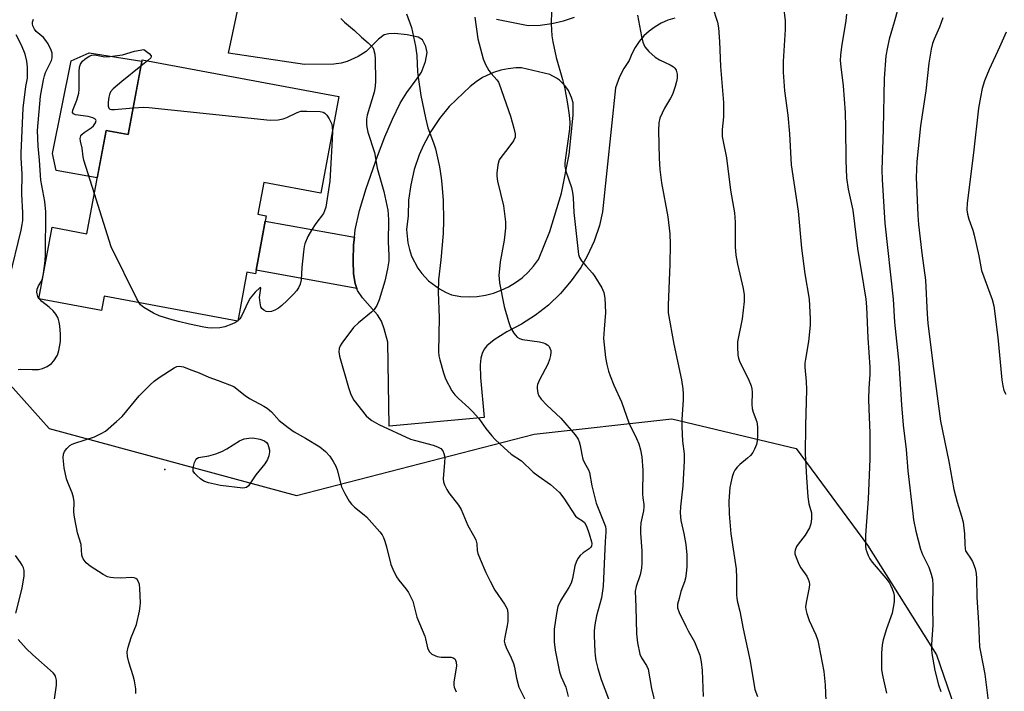
# Model space of a CAD drawing. Units: inches. Extents: x 1303765 to 1309765, y 545448 to 549448.
# Drawn here: x 1305258 to 1305536, y 547077 to 547266 of the extents above; entities that cross this region are included whole.
import ezdxf

# ---------------------------------------------------------------- set-up
doc = ezdxf.new("R2010")
doc.units = ezdxf.units.IN
doc.header["$MEASUREMENT"] = 0
for name, color, linetype in [('BLDG-Footprint', 5, 'Continuous'), ('CULTRL-Pad', 6, 'Continuous'), ('ELEV-Spot Elevation', 7, 'Continuous'), ('NTRL-Trees', 3, 'Continuous'), ('TRANS-Driveway', 251, 'Continuous'), ('TRANS-Non Street Sidewalk', 7, 'Continuous'), ('Undefined', 1, 'Continuous')]:
    doc.layers.add(name, color=color, linetype=linetype)

msp = doc.modelspace()

# ---------------------------------------------------------------- linework, layer by layer
at = {"layer": 'BLDG-Footprint', "elevation": 456.82}
msp.add_lwpolyline([(1305348.32, 547244.57), (1305343.25, 547217.37), (1305327.13, 547220.37), (1305325.45, 547211.39), (1305327.84, 547210.95), (1305324.79, 547194.61), (1305322.37, 547195.06), (1305319.8, 547181.26), (1305282.16, 547188.28), (1305281.41, 547184.27), (1305263.65, 547187.59), (1305267.41, 547207.75), (1305277.25, 547205.92), (1305282.68, 547235.04), (1305288.88, 547233.88), (1305292.81, 547254.92)], close=True, dxfattribs=at)
at = {"layer": 'CULTRL-Pad'}
msp.add_lwpolyline([(1305292.73, 547254.53), (1305288.88, 547233.88), (1305282.68, 547235.04), (1305280.19, 547221.72), (1305268.61, 547223.79), (1305267.52, 547228.56), (1305272.78, 547254.69), (1305277.93, 547256.9)], close=True, dxfattribs=at)
at = {"layer": 'ELEV-Spot Elevation'}
msp.add_point((1305299.18, 547139.42, 423.77), dxfattribs=at)
at = {"layer": 'NTRL-Trees'}
msp.add_polyline3d([(1305247.69, 547172.07, 0), (1305266.58, 547151, 0), (1305336.32, 547132.08, 0), (1305403.33, 547149.38, 0), (1305442.24, 547153.7, 0), (1305477.22, 547145.35, 0), (1305497.33, 547118.14, 0), (1305516.88, 547087.19, 0), (1305534.79, 547035.07, 0)], dxfattribs=at)
at = {"layer": 'TRANS-Driveway'}
for points in [[(1305443.02, 547266.71, 0), (1305441.08, 547266.1, 0), (1305439.22, 547265.28, 0), (1305437.46, 547264.26, 0), (1305435.82, 547263.05, 0), (1305434.33, 547261.67, 0), (1305433, 547260.13, 0), (1305431.84, 547258.46, 0), (1305430.88, 547256.66, 0), (1305430.12, 547254.78, 0), (1305428.68, 547252.52, 0), (1305427.46, 547250.13, 0), (1305426.29, 547247.05, 0), (1305422.69, 547212.05, 0), (1305421.81, 547208.22, 0), (1305420.27, 547203.82, 0), (1305418.31, 547199.59, 0), (1305416.49, 547196.42, 0), (1305413.82, 547192.6, 0), (1305410.79, 547189.05, 0), (1305407.43, 547185.82, 0), (1305403.77, 547182.94, 0), (1305399.84, 547180.43, 0), (1305395.69, 547178.31, 0), (1305392.13, 547176, 0), (1305390.03, 547174.35, 0), (1305389.24, 547173.36, 0), (1305388.69, 547172.18, 0), (1305388.35, 547170.81, 0), (1305388.17, 547168.99, 0), (1305388.28, 547165.38, 0), (1305389.32, 547154.15, 0), (1305362.53, 547151.64, 0), (1305362.09, 547175.38, 0), (1305361.11, 547179.12, 0), (1305360.3, 547181.3, 0), (1305359.16, 547183.04, 0), (1305354.98, 547187.84, 0), (1305353.56, 547189.89, 0), (1305353.34, 547190.52, 0), (1305352.88, 547191.87, 0), (1305352.46, 547194.64, 0), (1305352.3, 547198.32, 0), (1305352.41, 547202.81, 0), (1305352.67, 547204.93, 0), (1305352.92, 547207.05, 0), (1305354.16, 547212.44, 0), (1305356.04, 547218.65, 0), (1305359.2, 547227.83, 0), (1305361.24, 547233.2, 0), (1305363.43, 547238.26, 0), (1305365.62, 547242.69, 0), (1305367.45, 547245.75, 0), (1305370.43, 547249.73, 0), (1305371.57, 547251.49, 0), (1305372.78, 547254.5, 0), (1305373.2, 547256.98, 0), (1305372.86, 547258.7, 0), (1305371.92, 547260.54, 0), (1305370.64, 547261.29, 0), (1305367.6, 547262.02, 0), (1305364.04, 547262.35, 0), (1305362.38, 547262.25, 0), (1305361.04, 547261.95, 0), (1305359.46, 547260.81, 0), (1305356.01, 547257.27, 0), (1305353.7, 547255.85, 0), (1305350.61, 547254.43, 0), (1305348.99, 547253.98, 0), (1305346.87, 547253.73, 0), (1305338.61, 547253.62, 0), (1305317.2, 547256.81, 0), (1305322.7, 547282.95, 0)], [(1305392.73, 547266.41, 0), (1305401.7, 547264.63, 0), (1305405.05, 547264.73, 0), (1305408.37, 547265.16, 0), (1305411.62, 547265.91, 0), (1305414.77, 547266.97, 0)]]:
    msp.add_polyline3d(points, dxfattribs=at)
msp.add_polyline3d([(1305382.74, 547188.26, 0), (1305385.04, 547188.15, 0), (1305387.35, 547188.27, 0), (1305389.64, 547188.62, 0), (1305391.88, 547189.19, 0), (1305394.05, 547189.97, 0), (1305396.14, 547190.96, 0), (1305398.1, 547192.15, 0), (1305399.96, 547193.53, 0), (1305401.67, 547195.08, 0), (1305403.22, 547196.8, 0), (1305404.59, 547198.66, 0), (1305407.78, 547206.54, 0), (1305411.08, 547217.32, 0), (1305413.27, 547228.23, 0), (1305414.39, 547239.31, 0), (1305414.34, 547242.82, 0), (1305413.94, 547244.35, 0), (1305413.06, 547246.26, 0), (1305412.04, 547247.71, 0), (1305410.54, 547249.18, 0), (1305409.69, 547249.8, 0), (1305407.83, 547250.78, 0), (1305399.85, 547252.73, 0), (1305398.2, 547252.69, 0), (1305396.06, 547252.45, 0), (1305393.94, 547252, 0), (1305391.88, 547251.34, 0), (1305388.83, 547249.92, 0), (1305387, 547248.78, 0), (1305385.29, 547247.45, 0), (1305379.43, 547241.83, 0), (1305376.64, 547238.43, 0), (1305374.2, 547234.76, 0), (1305372.13, 547230.88, 0), (1305370.97, 547228.21, 0), (1305369.56, 547224.04, 0), (1305368.56, 547219.75, 0), (1305367.98, 547215.38, 0), (1305367.84, 547210.98, 0), (1305367.42, 547207.12, 0), (1305367.75, 547203.31, 0), (1305368.2, 547201.45, 0), (1305368.83, 547199.64, 0), (1305370.6, 547196.25, 0), (1305371.72, 547194.71, 0), (1305373.62, 547192.67, 0), (1305376.66, 547190.35, 0), (1305378.34, 547189.42, 0), (1305380.09, 547188.66, 0)], close=True, dxfattribs=at)
at = {"layer": 'TRANS-Non Street Sidewalk'}
msp.add_lwpolyline([(1305352.67, 547204.93), (1305352.41, 547202.81), (1305352.3, 547198.32), (1305352.46, 547194.64), (1305352.88, 547191.87), (1305353.34, 547190.52), (1305324.98, 547195.61), (1305327.56, 547209.43)], close=True, dxfattribs=at)
at = {"layer": 'Undefined'}
for p, q in [((1305294.32, 547254.64, 422), (1305292.48, 547253.17, 422)), ((1305264.72, 547193.32, 420), (1305264.97, 547194.7, 420)), ((1305263.84, 547187.55, 420), (1305263.68, 547187.77, 420)), ((1305319.82, 547181.37, 422), (1305319.71, 547181.28, 422))]:
    msp.add_line(p, q, dxfattribs=at)
for points, elevation in [([(1305473.68, 547269.93), (1305474.17, 547265.94), (1305474.19, 547263.46), (1305473.63, 547254.43), (1305473.63, 547251.49), (1305473.99, 547246.23), (1305474.87, 547239.34), (1305475.36, 547234.12), (1305475.83, 547225.32), (1305477.86, 547212.31), (1305478.74, 547201.84), (1305479.72, 547194.62), (1305480.88, 547187.5), (1305481.24, 547181.93), (1305481.2, 547180.18), (1305480.73, 547175.52), (1305479.86, 547170.6), (1305479.73, 547169.46), (1305479.74, 547168.29), (1305480.09, 547164.22), (1305480.19, 547161.99), (1305479.86, 547151.76), (1305479.84, 547143.9), (1305480.13, 547137.24), (1305480.58, 547131.76), (1305480.85, 547129.76), (1305481.54, 547127.23), (1305481.57, 547125.53), (1305481.38, 547124.12), (1305480.98, 547123.04), (1305479.8, 547120.97), (1305477.84, 547118.45), (1305477.37, 547117.73), (1305476.99, 547116.73), (1305476.91, 547116.21), (1305476.93, 547115.68), (1305477.23, 547114.61), (1305478.02, 547112.77), (1305478.6, 547111.77), (1305480.27, 547109.34), (1305480.65, 547108.58), (1305480.88, 547107.8), (1305481.01, 547106.99), (1305480.97, 547106.17), (1305480.07, 547101.93), (1305479.92, 547100.77), (1305479.96, 547099.97), (1305480.25, 547098.83), (1305480.97, 547096.88), (1305482.78, 547092.87), (1305483.34, 547091.2), (1305483.69, 547089.84), (1305485.06, 547082.47), (1305485.4, 547078.77), (1305485.61, 547074.18)], 408), ([(1305367.36, 547267.92), (1305368.75, 547264.04), (1305369.91, 547258.84), (1305370.26, 547256.2), (1305370.49, 547251.55), (1305370.64, 547250.1), (1305371.46, 547244.89), (1305372.71, 547238.63), (1305373.42, 547235.78), (1305375.03, 547231.55), (1305375.54, 547229.88), (1305376.64, 547224.82), (1305377.16, 547221.66), (1305377.36, 547219.92), (1305377.69, 547215.26), (1305377.78, 547209.61), (1305377.69, 547205.94), (1305377.08, 547198.53), (1305376.44, 547192.9), (1305376.29, 547189.41), (1305376.59, 547182.26), (1305376.43, 547172.67), (1305376.53, 547171.51), (1305376.76, 547170.36), (1305377.79, 547166.66), (1305378.37, 547165), (1305380.13, 547161.66), (1305380.96, 547160.48), (1305382, 547159.45), (1305384.96, 547156.85), (1305385.99, 547155.81), (1305387.75, 547153.81), (1305389.74, 547151.05), (1305391.4, 547148.94), (1305392.41, 547147.9), (1305394.94, 547145.52), (1305396.89, 547143.82), (1305399.85, 547141.89), (1305403.12, 547138.7), (1305404.47, 547137.67), (1305408.01, 547135.24), (1305410.53, 547132.95), (1305411.76, 547131.39), (1305415.06, 547126.33), (1305415.79, 547125.69), (1305417.03, 547125), (1305417.56, 547124.47), (1305418.12, 547123.49), (1305418.91, 547121.31), (1305419.56, 547119.1), (1305419.62, 547118.56), (1305419.5, 547117.88), (1305419.23, 547117.42), (1305418.91, 547117.12), (1305417.19, 547115.93), (1305416.34, 547115.22), (1305415.68, 547114.37), (1305415.23, 547113.37), (1305414.87, 547112.31), (1305414.17, 547108.7), (1305413.78, 547107.4), (1305413.18, 547106.22), (1305410.85, 547102.59), (1305410.09, 547100.85), (1305409.65, 547098.82), (1305408.98, 547094.4), (1305409.06, 547090.88), (1305409.3, 547088.53), (1305410.49, 547082.45), (1305410.99, 547080.99), (1305412.26, 547078.11), (1305413, 547075.45)], 418), ([(1305408.31, 547268.65), (1305408.21, 547265.14), (1305408.37, 547261.72), (1305408.62, 547259.98), (1305409.56, 547255.64), (1305411.34, 547249.43), (1305412.01, 547246.78), (1305412.76, 547242.5), (1305413.2, 547239.31), (1305413.4, 547237.29), (1305413.38, 547235.43), (1305412.09, 547226.67), (1305412, 547225.81), (1305412.02, 547224.97), (1305412.33, 547223.58), (1305413.92, 547218.91), (1305414.22, 547217.52), (1305414.37, 547216.11), (1305414.55, 547211.9), (1305415.88, 547200.09), (1305416.12, 547199.24), (1305416.7, 547198.27), (1305418.01, 547196.73), (1305419.84, 547194.83), (1305420.53, 547193.91), (1305422.44, 547190.68), (1305423.02, 547189.39), (1305423.29, 547187.71), (1305423.5, 547183.7), (1305423.07, 547178.98), (1305422.97, 547176.38), (1305423.47, 547171.04), (1305423.83, 547169.06), (1305424.33, 547167.15), (1305424.79, 547165.83), (1305425.85, 547163.25), (1305428.01, 547158.55), (1305430.11, 547152.59), (1305432.26, 547148.15), (1305432.89, 547146.65), (1305433.38, 547145.01), (1305433.77, 547143), (1305434.05, 547139.22), (1305433.92, 547132.58), (1305434.01, 547131.42), (1305434.31, 547129.62), (1305434.33, 547128.89), (1305434.19, 547127.77), (1305433.48, 547124.4), (1305433.33, 547122.93), (1305433.38, 547121.47), (1305433.74, 547116.53), (1305433.76, 547113.1), (1305433.69, 547111.68), (1305433.28, 547109.72), (1305432.1, 547106.5), (1305431.84, 547105.13), (1305432.06, 547100.78), (1305432.2, 547093.16), (1305432.54, 547090.55), (1305433.19, 547087.38), (1305433.65, 547086.38), (1305435.08, 547084.22), (1305435.51, 547083.2), (1305436.5, 547077.7), (1305437.73, 547072.6)], 414), ([(1305432.51, 547267.53), (1305433.63, 547261.55), (1305434.05, 547259.9), (1305434.59, 547258.63), (1305435.71, 547257.3), (1305437.46, 547255.73), (1305438.74, 547254.99), (1305441.7, 547253.55), (1305442.69, 547252.94), (1305443.07, 547252.59), (1305443.44, 547252), (1305443.66, 547250.91), (1305443.67, 547249.75), (1305443.55, 547248.88), (1305443.14, 547247.44), (1305442.34, 547245.18), (1305441.84, 547244.1), (1305440.16, 547241.34), (1305438.84, 547238.51), (1305438.55, 547237.22), (1305438.45, 547234.98), (1305438.6, 547227.25), (1305438.85, 547224.03), (1305439.32, 547220.26), (1305441.04, 547210.7), (1305441.61, 547205.85), (1305441.69, 547203), (1305441.65, 547197.34), (1305441.16, 547185.75), (1305441.21, 547183.58), (1305442.8, 547174.76), (1305444.89, 547164.77), (1305445.32, 547162.2), (1305445.43, 547160.81), (1305445.42, 547159.11), (1305445.06, 547153.58), (1305445.06, 547151.52), (1305445.17, 547147.4), (1305445.64, 547143.88), (1305445.71, 547141.9), (1305445.3, 547134.86), (1305444.64, 547128.95), (1305444.56, 547127.25), (1305444.75, 547125.09), (1305445.62, 547121.41), (1305446.18, 547118.3), (1305446.4, 547115.35), (1305446.39, 547112.01), (1305446.28, 547110.26), (1305446.06, 547108.85), (1305445.74, 547107.76), (1305444.77, 547105.05), (1305444.22, 547103.11), (1305443.84, 547101.45), (1305443.82, 547100.46), (1305444.22, 547099.18), (1305446.11, 547095.27), (1305446.78, 547093.98), (1305448.61, 547090.85), (1305449.38, 547088.99), (1305450.05, 547087.09), (1305450.43, 547085.26), (1305450.72, 547082.76), (1305451.01, 547075.49)], 412), ([(1305453.62, 547269.89), (1305455.04, 547265.58), (1305455.4, 547263.92), (1305455.67, 547260.12), (1305455.94, 547253.06), (1305456.75, 547242.9), (1305456.81, 547238.89), (1305456.4, 547235.29), (1305456.42, 547233.33), (1305456.64, 547231.91), (1305457.58, 547227.34), (1305458.73, 547218.18), (1305459.87, 547211.84), (1305460.05, 547209.17), (1305460.06, 547202.23), (1305460.26, 547199.91), (1305460.71, 547197.34), (1305462.35, 547190.51), (1305462.61, 547188.74), (1305462.62, 547186.79), (1305462.04, 547181.9), (1305460.75, 547175.46), (1305460.69, 547174.02), (1305460.84, 547171.68), (1305460.99, 547170.82), (1305461.38, 547169.71), (1305463.76, 547165.14), (1305464.58, 547163.01), (1305464.77, 547162.17), (1305464.85, 547161.29), (1305464.8, 547157.75), (1305464.86, 547156.66), (1305465.13, 547155.58), (1305466.14, 547152.92), (1305466.36, 547151.51), (1305466.37, 547148.96), (1305466.29, 547147.56), (1305466.03, 547146.49), (1305465.53, 547145.2), (1305465.02, 547144.23), (1305464.37, 547143.41), (1305463.58, 547142.67), (1305461.38, 547140.91), (1305460.62, 547140.14), (1305459.97, 547139.29), (1305459.59, 547138.54), (1305459.22, 547137.42), (1305458.8, 547135.68), (1305458.6, 547134.35), (1305458.26, 547130.52), (1305458.33, 547126.98), (1305458.88, 547121.33), (1305460.38, 547111.49), (1305460.48, 547108.95), (1305460.42, 547104.18), (1305460.49, 547103.09), (1305460.68, 547102.04), (1305461.36, 547099.53), (1305462.31, 547094.53), (1305464.27, 547085.44), (1305465.61, 547077.44), (1305466.33, 547075.48)], 410), ([(1305491.46, 547267.84), (1305491.23, 547266.05), (1305490.03, 547258.58), (1305489.77, 547256.22), (1305489.7, 547254.74), (1305489.81, 547253), (1305490.5, 547247.59), (1305491.04, 547240.13), (1305491.15, 547235.93), (1305491.24, 547226.67), (1305491.45, 547221.71), (1305491.89, 547218.53), (1305493.25, 547212.6), (1305494.6, 547201.79), (1305496.28, 547191.54), (1305496.87, 547187.44), (1305497.07, 547185.31), (1305497.48, 547176.57), (1305498.04, 547168.34), (1305498.05, 547166.3), (1305497.74, 547162.31), (1305497.69, 547159.33), (1305497.75, 547156.48), (1305498.06, 547149.75), (1305498.04, 547142.38), (1305497.61, 547131.22), (1305496.81, 547120.94), (1305496.85, 547117.84), (1305496.95, 547117.02), (1305497.16, 547116.23), (1305497.52, 547115.2), (1305497.99, 547114.23), (1305498.69, 547113.31), (1305502.57, 547108.78), (1305503.48, 547107.6), (1305503.89, 547106.85), (1305504.32, 547105.81), (1305504.68, 547104.75), (1305504.86, 547103.93), (1305504.92, 547103.08), (1305504.85, 547102.19), (1305504.29, 547098.95), (1305502.75, 547094.54), (1305501.8, 547091.42), (1305501.47, 547089.98), (1305501.33, 547087.67), (1305501.33, 547083.02), (1305501.69, 547080.98), (1305502.75, 547076.38)], 406), ([(1305505.92, 547269.27), (1305504.93, 547265.61), (1305503.46, 547260.79), (1305502.97, 547258.56), (1305502.59, 547256.03), (1305502.08, 547249.7), (1305501.84, 547235.44), (1305501.45, 547223.8), (1305501.54, 547221.25), (1305502.29, 547208.9), (1305504.63, 547187.49), (1305505.01, 547180.95), (1305506.19, 547169.45), (1305506.99, 547157.67), (1305507.48, 547151.94), (1305508.27, 547145.1), (1305508.71, 547139.09), (1305510.12, 547127.06), (1305510.38, 547125.29), (1305511.03, 547122.1), (1305512.3, 547116.98), (1305512.86, 547115.48), (1305514.63, 547111.89), (1305515.33, 547109.96), (1305515.71, 547108.55), (1305515.8, 547106.81), (1305515.68, 547100.71), (1305515.82, 547095.7), (1305515.46, 547090.15), (1305515.43, 547088.69), (1305515.51, 547087.54), (1305516.34, 547082.75), (1305517.4, 547078.79), (1305518.05, 547076.84)], 404), ([(1305264.97, 547194.7), (1305265.44, 547198.28), (1305265.59, 547200.03), (1305265.67, 547212.1), (1305265.35, 547215), (1305264.29, 547221.05), (1305263.88, 547226.65), (1305263.47, 547230.61), (1305263.3, 547234.98), (1305264.18, 547244.69), (1305264.99, 547249.28), (1305265.25, 547250.41), (1305265.61, 547251.42), (1305267.27, 547254.72), (1305267.46, 547255.52), (1305267.5, 547256.32), (1305267.44, 547256.85), (1305267.2, 547257.64), (1305266.33, 547259.44), (1305265.71, 547260.36), (1305264.99, 547261.21), (1305262.98, 547262.94), (1305262.45, 547263.57), (1305262.02, 547264.55), (1305261.92, 547265.07), (1305261.93, 547265.6), (1305262.19, 547266.38)], 420), ([(1305348.86, 547266.57), (1305349.88, 547265.56), (1305352.7, 547263.22), (1305354.71, 547261.35), (1305356.59, 547259.78), (1305357.36, 547259.01), (1305357.85, 547258.39), (1305358.1, 547257.92), (1305358.44, 547256.59), (1305358.53, 547255.14), (1305358.64, 547249.06), (1305358.57, 547247.43), (1305358.24, 547245.87), (1305356.29, 547239.36), (1305356.09, 547238.21), (1305356.07, 547236.77), (1305356.17, 547235.92), (1305356.48, 547234.57), (1305358.34, 547228.78), (1305359.06, 547224.41), (1305360.94, 547217.8), (1305362.08, 547212.59), (1305362.22, 547211.45), (1305362.29, 547209.75), (1305362.25, 547203.67), (1305362.43, 547199.81), (1305362.4, 547198.3), (1305362.02, 547195.98), (1305361.3, 547192.53), (1305359.66, 547187.25), (1305359, 547185.67), (1305358.24, 547184.56), (1305357.54, 547183.79), (1305353.88, 547180.83), (1305352.47, 547179.44), (1305349.16, 547175.06), (1305348.7, 547174.34), (1305348.38, 547173.61), (1305348.28, 547172.59), (1305348.49, 547171.44), (1305350.99, 547162.53), (1305351.66, 547160.56), (1305352.56, 547159), (1305356.02, 547154.63), (1305356.76, 547153.88), (1305357.58, 547153.23), (1305359.57, 547152.17), (1305368.55, 547148.05), (1305369.94, 547147.59), (1305374.86, 547146.31), (1305376.14, 547145.88), (1305377.05, 547145.33), (1305377.59, 547144.73), (1305377.95, 547144.01), (1305378.14, 547142.92), (1305378.12, 547141.47), (1305377.76, 547136.78), (1305377.83, 547135.93), (1305378.09, 547135.12), (1305378.72, 547133.82), (1305379.33, 547132.83), (1305382, 547129.37), (1305382.79, 547128.15), (1305384.69, 547123.69), (1305386.28, 547120.86), (1305386.89, 547119.6), (1305387.18, 547118.54), (1305387.35, 547116.63), (1305387.53, 547115.81), (1305388.15, 547114.16), (1305389.76, 547110.39), (1305390.93, 547107.97), (1305392.33, 547105.39), (1305395.04, 547101.48), (1305395.72, 547100.22), (1305395.86, 547099.72), (1305395.97, 547098.88), (1305395.94, 547096.58), (1305395.78, 547095.46), (1305395.06, 547092.19), (1305394.96, 547091.1), (1305395.06, 547090.3), (1305395.47, 547089.23), (1305396.91, 547086.33), (1305397.52, 547084.77), (1305397.81, 547083.7), (1305398.36, 547080.64), (1305399.1, 547078.13), (1305401.08, 547073.91)], 420), ([(1305386.64, 547266.99), (1305387.5, 547260.9), (1305388.99, 547255.22), (1305389.65, 547253.66), (1305390.59, 547251.94), (1305391.24, 547251.1), (1305392.86, 547249.33), (1305393.32, 547248.68), (1305393.55, 547248.2), (1305396.66, 547239.06), (1305397.68, 547235.71), (1305398.04, 547234.06), (1305398, 547233.1), (1305397.52, 547232.08), (1305395.94, 547229.92), (1305393.97, 547227.44), (1305393.54, 547226.74), (1305393.16, 547225.35), (1305392.86, 547222.99), (1305392.86, 547222.12), (1305393.07, 547220.77), (1305394.75, 547213.8), (1305395.29, 547209.23), (1305395.25, 547207.51), (1305394.92, 547204.09), (1305393.76, 547197.97), (1305393.44, 547194.15), (1305393.47, 547193.27), (1305393.64, 547192.11), (1305394.94, 547185.44), (1305396.1, 547181.18), (1305396.67, 547179.52), (1305397.64, 547177.87), (1305398.61, 547176.79), (1305399.28, 547176.35), (1305400.07, 547176.08), (1305404.85, 547175.42), (1305406.01, 547175.14), (1305406.52, 547174.93), (1305407.21, 547174.49), (1305407.58, 547174.12), (1305407.84, 547173.69), (1305408.05, 547172.96), (1305408.07, 547172.41), (1305407.98, 547171.57), (1305407.74, 547170.46), (1305407.2, 547169.11), (1305404.91, 547164.69), (1305404.33, 547163.37), (1305404.2, 547162.83), (1305404.18, 547162.29), (1305404.41, 547160.95), (1305404.7, 547160.19), (1305405.37, 547159.27), (1305406.98, 547157.59), (1305410.89, 547153.89), (1305414.97, 547149.18), (1305415.76, 547148.04), (1305416.07, 547147.3), (1305416.38, 547146.25), (1305416.79, 547143.64), (1305417.14, 547142.32), (1305417.58, 547141.32), (1305418.7, 547139.38), (1305419.02, 547138.59), (1305419.66, 547134.84), (1305420.88, 547129.93), (1305423.45, 547123.34), (1305423.61, 547122.6), (1305423.63, 547121.8), (1305423.43, 547119.17), (1305422.8, 547106.61), (1305422.32, 547103.24), (1305420.93, 547098.2), (1305420.47, 547095.69), (1305420.26, 547094.01), (1305420.25, 547092.54), (1305420.44, 547088.14), (1305420.54, 547086.98), (1305420.78, 547085.57), (1305421.31, 547083.32), (1305422.29, 547080.23), (1305424.34, 547074.79)], 416), ([(1305518.65, 547266.83), (1305517.66, 547264.14), (1305516.15, 547260.73), (1305515.7, 547259.56), (1305515.32, 547257.94), (1305514.64, 547253.97), (1305513.86, 547246.25), (1305512.3, 547236.36), (1305511.3, 547226.26), (1305511.13, 547221.74), (1305511.56, 547211.11), (1305511.74, 547208.53), (1305512.67, 547200.47), (1305513.72, 547192.87), (1305514.16, 547183.2), (1305514.35, 547180.72), (1305515.77, 547169.36), (1305518, 547153.12), (1305520.33, 547141.71), (1305521.72, 547133.78), (1305522.67, 547130.21), (1305523.91, 547126.34), (1305524.36, 547124.56), (1305524.73, 547121.33), (1305524.78, 547118.36), (1305524.92, 547117.05), (1305525.05, 547116.56), (1305525.35, 547115.96), (1305526.44, 547114.48), (1305526.99, 547113.48), (1305527.69, 547111.56), (1305528.03, 547110.15), (1305528.12, 547108.74), (1305528.2, 547103.43), (1305528.68, 547096.18), (1305529, 547089.49), (1305529.2, 547088.09), (1305530.42, 547081.74), (1305531.62, 547072.72)], 402), ([(1305255.45, 547193.42), (1305258.73, 547206.97), (1305259.03, 547208.51), (1305259.14, 547209.61), (1305259.18, 547211.84), (1305258.92, 547217.1), (1305258.96, 547222.78), (1305258.7, 547227.24), (1305258.7, 547228.67), (1305259.3, 547241.34), (1305260.04, 547247.47), (1305260.46, 547249.82), (1305260.54, 547251.2), (1305260.53, 547252.87), (1305260.33, 547254.58), (1305259.87, 547256.54), (1305258.81, 547259.12), (1305257.34, 547262.04)], 418), ([(1305536.45, 547262.72), (1305534.62, 547258.47), (1305531.67, 547252.25), (1305530.39, 547249.03), (1305529.73, 547246.9), (1305529.2, 547244.41), (1305528.68, 547241.31), (1305527.27, 547228.74), (1305525.48, 547214.54), (1305525.4, 547212.66), (1305525.58, 547211.48), (1305525.93, 547210.03), (1305527.07, 547206.94), (1305527.48, 547205.51), (1305528.76, 547199.68), (1305529.52, 547195.51), (1305532.52, 547187.34), (1305533.02, 547185.63), (1305534.1, 547176.66), (1305535.22, 547164.71), (1305535.5, 547163.06), (1305535.84, 547161.75), (1305536.34, 547160.7)], 400), ([(1305279.35, 547217.18), (1305276.39, 547226.65), (1305276.18, 547227.64), (1305275.96, 547230.07), (1305275.42, 547232.04), (1305275.35, 547232.79), (1305275.5, 547233.48), (1305275.81, 547233.89), (1305276.45, 547234.42), (1305278.45, 547235.75), (1305279.1, 547236.33), (1305279.7, 547237.18), (1305279.85, 547237.81), (1305279.8, 547237.99), (1305279.53, 547238.32), (1305278.92, 547238.64), (1305277.63, 547238.96), (1305274.08, 547239.4), (1305273.43, 547239.7), (1305273.2, 547240.13), (1305273.29, 547240.76), (1305274.43, 547243.59), (1305274.97, 547245.57), (1305275.04, 547246.68), (1305275.04, 547251.61), (1305275.2, 547252.84), (1305275.47, 547253.68), (1305276.01, 547254.54), (1305276.64, 547255.14), (1305277.85, 547255.95), (1305278.63, 547256.29), (1305279.52, 547256.35), (1305282.27, 547255.83), (1305283.73, 547255.87), (1305287.25, 547256.37), (1305290.63, 547257.36), (1305293.33, 547257.83), (1305294.81, 547256.73), (1305295.38, 547256.07), (1305295.41, 547255.89), (1305295.25, 547255.53), (1305294.32, 547254.64)], 422), ([(1305292.48, 547253.17), (1305287.09, 547248.86), (1305284.63, 547246.76), (1305283.95, 547245.89), (1305283.66, 547245.19), (1305283.46, 547244.4), (1305283.25, 547242.99), (1305283.24, 547241.93), (1305283.45, 547241.33), (1305283.76, 547241.08), (1305284.22, 547240.98), (1305285.04, 547240.97), (1305290.28, 547241.4)], 422), ([(1305290.28, 547241.4), (1305293.27, 547241.59), (1305294.75, 547241.52), (1305328.97, 547237.96), (1305331.23, 547238.05), (1305332.61, 547238.27), (1305333.67, 547238.69), (1305336.5, 547240.14), (1305337.58, 547240.47), (1305339.3, 547240.52), (1305343.07, 547240.35), (1305343.86, 547240.17), (1305344.32, 547239.92), (1305344.88, 547239.31), (1305345.54, 547238.35), (1305345.98, 547237.58), (1305346.31, 547236.78), (1305346.45, 547235.94), (1305346.49, 547234.77)], 422), ([(1305346.49, 547234.77), (1305346.44, 547232.45), (1305345.8, 547220.75), (1305344.59, 547213.4), (1305344.29, 547212.37), (1305343.93, 547211.64), (1305341.82, 547208.83), (1305340.58, 547206.9), (1305339.58, 547205.17), (1305338.68, 547203.11), (1305338.48, 547202.28), (1305338.29, 547200.83), (1305337.87, 547196.44), (1305337.64, 547192.97), (1305337.36, 547191.73), (1305336.95, 547190.71), (1305336.38, 547189.83), (1305335.61, 547188.95), (1305333.77, 547187.08), (1305332.21, 547185.69), (1305331.26, 547184.96), (1305330.28, 547184.4), (1305329.26, 547184), (1305328.5, 547183.88), (1305327.78, 547184.04), (1305327.12, 547184.38), (1305326.58, 547184.87), (1305326.34, 547185.35), (1305326.08, 547186.46), (1305325.95, 547187.94), (1305326.26, 547190.53), (1305326.19, 547190.73), (1305325.98, 547190.67), (1305324.73, 547189.49), (1305323.25, 547187.74), (1305322.72, 547186.75), (1305320.88, 547182.65), (1305320.4, 547181.94), (1305319.82, 547181.37)], 422), ([(1305291.95, 547186.45), (1305291.31, 547187.6), (1305284.08, 547202.27), (1305279.35, 547217.18)], 422), ([(1305263.68, 547187.77), (1305263.42, 547188.27), (1305263.21, 547188.98), (1305263.16, 547189.48), (1305263.25, 547190.26), (1305263.59, 547191.24), (1305264.46, 547192.59), (1305264.72, 547193.32)], 420), ([(1305257.9, 547167.66), (1305258.66, 547167.74), (1305261.81, 547167.64), (1305263.59, 547167.69), (1305264.72, 547167.94), (1305266.03, 547168.53), (1305267.23, 547169.29), (1305267.95, 547170.09), (1305268.97, 547171.71), (1305269.38, 547173.04), (1305269.77, 547175.58), (1305269.8, 547177.61), (1305269.64, 547179.93), (1305269.44, 547181.03), (1305269.14, 547182.08), (1305268.52, 547183.22), (1305267.73, 547184.19), (1305266.65, 547185.18), (1305264.58, 547186.81), (1305263.84, 547187.55)], 420), ([(1305319.71, 547181.28), (1305319.12, 547180.86), (1305318.08, 547180.38), (1305316.17, 547179.72), (1305314.78, 547179.36), (1305312.49, 547179.28), (1305311.34, 547179.35), (1305310.19, 547179.54), (1305306.19, 547180.39), (1305303.11, 547181.14), (1305300.6, 547181.82), (1305297.6, 547182.78), (1305296.03, 547183.52), (1305293.26, 547185.16), (1305292.38, 547185.87), (1305291.95, 547186.45)], 422), ([(1305291.06, 547076.28), (1305291.04, 547077.66), (1305290.67, 547079.92), (1305290.32, 547081.31), (1305289.03, 547085.13), (1305288.72, 547086.73), (1305288.64, 547088.02), (1305288.89, 547089.34), (1305289.75, 547092.07), (1305291.2, 547095.77), (1305292.04, 547099.51), (1305292.29, 547100.96), (1305292.34, 547101.82), (1305292.2, 547105.86), (1305292.06, 547106.99), (1305291.82, 547107.79), (1305291.4, 547108.45), (1305291.01, 547108.72), (1305290.55, 547108.88), (1305289.73, 547108.97), (1305286.82, 547108.86), (1305284.75, 547108.9), (1305283.88, 547109), (1305283.1, 547109.22), (1305281.83, 547109.82), (1305278.13, 547112.16), (1305277.06, 547113.12), (1305276.21, 547114.23), (1305275.97, 547114.72), (1305275.85, 547115.26), (1305275.64, 547118.3), (1305274.63, 547121.56), (1305273.72, 547126.04), (1305273.6, 547127.45), (1305273.64, 547130.3), (1305273.48, 547131.59), (1305273.11, 547132.87), (1305271.85, 547135.76), (1305271.49, 547136.84), (1305270.87, 547139.91), (1305270.59, 547142.72), (1305270.66, 547143.78), (1305270.95, 547144.52), (1305271.61, 547145.4), (1305272.41, 547146.18), (1305273.08, 547146.59), (1305273.85, 547146.91), (1305279.36, 547148.66), (1305281.46, 547149.65), (1305282.46, 547150.26), (1305285.64, 547152.95), (1305287.17, 547154.36), (1305291.99, 547160.19), (1305295.08, 547163.33), (1305296.21, 547164.39), (1305297.59, 547165.4), (1305301.85, 547168.1), (1305302.61, 547168.47), (1305303.39, 547168.61), (1305304.48, 547168.38), (1305306.13, 547167.78), (1305308.87, 547166.72), (1305311.64, 547165.46), (1305314.3, 547164.53), (1305318.67, 547162.85), (1305321.91, 547160.29), (1305323.09, 547159.45), (1305327.13, 547157.31), (1305328.11, 547156.72), (1305329.27, 547155.7), (1305331.47, 547153.31), (1305333.99, 547151.25), (1305335.67, 547150.09), (1305338.88, 547148.31), (1305342.92, 547145.84), (1305344.53, 547144.52), (1305345.72, 547143.19), (1305346.71, 547141.7), (1305347.42, 547140.4), (1305347.78, 547139.37), (1305349.09, 547134.55), (1305349.96, 547132.73), (1305351.22, 547130.53), (1305351.9, 547129.68), (1305352.72, 547128.87), (1305355.46, 547126.7), (1305356.1, 547126.1), (1305359.84, 547121.89), (1305360.48, 547121.02), (1305360.88, 547120.31), (1305361.3, 547119.29), (1305361.78, 547117.67), (1305362.99, 547112.66), (1305363.54, 547111.32), (1305364.58, 547109.22), (1305365.17, 547108.22), (1305367.31, 547105.68), (1305367.94, 547104.8), (1305369.14, 547102.31), (1305369.49, 547101.22), (1305370.26, 547097.78), (1305372.5, 547092.51), (1305372.75, 547091.69), (1305373.29, 547089.17), (1305373.75, 547088.13), (1305374.11, 547087.73), (1305374.53, 547087.42), (1305376.04, 547086.75), (1305377.13, 547086.56), (1305379.94, 547086.55), (1305380.49, 547086.4), (1305380.97, 547086.04), (1305381.21, 547085.66), (1305381.37, 547085.17), (1305381.46, 547084.08), (1305380.74, 547079.46), (1305380.71, 547078.62), (1305380.81, 547078.08), (1305381.41, 547076.8)], 422), ([(1305257.25, 547098.97), (1305258.95, 547105.97), (1305259.54, 547109.51), (1305259.58, 547110.95), (1305259.35, 547111.75), (1305258.99, 547112.51), (1305258.56, 547113.22), (1305257.11, 547115.2)], 420), ([(1305268.13, 547074.69), (1305268.68, 547078.67), (1305268.68, 547080.09), (1305268.4, 547081.17), (1305268.13, 547081.65), (1305267.76, 547082.09), (1305261.99, 547087.22), (1305260.09, 547089.02), (1305257.83, 547091.49)], 420)]:
    msp.add_lwpolyline(points, dxfattribs=dict(at, elevation=elevation))
at = {"layer": 'Undefined', "elevation": 424}
msp.add_lwpolyline([(1305321.26, 547134.22), (1305314.92, 547134.94), (1305311.54, 547135.65), (1305310.22, 547136.16), (1305309.3, 547136.82), (1305308.22, 547137.75), (1305307.65, 547138.35), (1305307.26, 547139), (1305307.2, 547139.51), (1305307.31, 547140.34), (1305307.61, 547141.46), (1305307.94, 547142.21), (1305308.26, 547142.59), (1305308.68, 547142.81), (1305311.61, 547143.31), (1305313.6, 547143.91), (1305315.26, 547144.52), (1305316.75, 547145.32), (1305320.3, 547147.57), (1305321.56, 547148.1), (1305322.91, 547148.32), (1305324.03, 547148.34), (1305326.03, 547147.98), (1305327.37, 547147.51), (1305327.92, 547147.08), (1305328.23, 547146.62), (1305328.5, 547145.91), (1305328.71, 547144.87), (1305328.77, 547144.41), (1305328.53, 547143.34), (1305328.17, 547142.25), (1305327.44, 547141.02), (1305324.89, 547137.92), (1305322.84, 547134.87), (1305322.27, 547134.38), (1305321.79, 547134.25)], close=True, dxfattribs=at)

doc.saveas('drawing.dxf')
